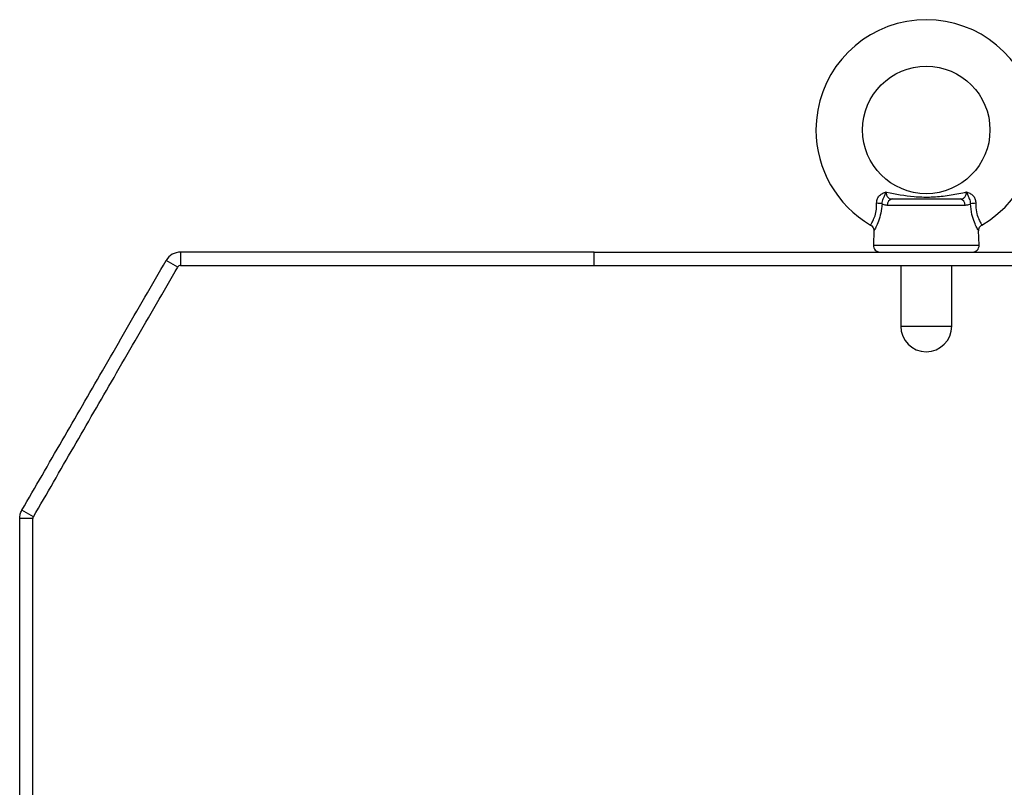
# Model space of a CAD drawing. Units: millimetres. Extents: x -372 to 1847, y 1098 to 2675.
# Drawn here: x 948 to 1096, y 2002 to 2117 of the extents above; entities that cross this region are included whole.
import ezdxf

# ---------------------------------------------------------------- set-up
doc = ezdxf.new("R2010")
doc.units = ezdxf.units.MM

msp = doc.modelspace()

# ---------------------------------------------------------------- linework, layer by layer
at = {"color": 7, "linetype": 'Continuous', "lineweight": 25}
for p, q in [((1090.6, 2089.18), (1078.88, 2089.18)), ((1079.63, 2090.14), (1089.85, 2090.14)), ((1076.85, 2085.37), (1076.78, 2083.18)), ((1092.7, 2083.18), (1092.63, 2085.37)), ((972.47, 2082.14), (972.47, 2080.14)), ((1034.74, 2082.14), (972.47, 2082.14)), ((1034.74, 2080.14), (1034.74, 2082.14)), ((1034.74, 2082.14), (1134.74, 2082.14)), ((972.03, 2079.89), (970.3, 2080.89)), ((972.47, 2080.14), (1034.74, 2080.14)), ((1034.74, 2080.14), (1134.74, 2080.14)), ((1080.89, 2080.14), (1080.89, 2070.99)), ((1088.59, 2070.99), (1088.59, 2080.14)), ((950.31, 2042.26), (948.57, 2043.26)), ((950.24, 2042.01), (948.24, 2042.01))]:
    msp.add_line(p, q, dxfattribs=at)
at = {"color": 8, "linetype": 'Continuous', "lineweight": 25}
for p, q in [((1076.78, 2083.18), (1092.7, 2083.18)), ((1080.89, 2070.99), (1088.59, 2070.99))]:
    msp.add_line(p, q, dxfattribs=at)
at = {"color": 7, "linetype": 'Continuous', "lineweight": 25}
msp.add_circle((1084.74, 2100.54), 9.6, dxfattribs=at)
for centre, radius, start, end in [((1084.74, 2100.54), 16.6, 300.3289, 180), ((1084.74, 2100.54), 16.6, 180, 239.6739), ((1076.59, 2079.56), 9.96, 81.3009, 86.0476), ((1079.77, 2089.26), 0.894, 98.6919, 185.2041), ((1089.71, 2089.26), 0.894, 354.7959, 81.3081), ((1092.89, 2079.56), 9.96, 93.9524, 98.6991), ((1077.78, 2083.14), 1, 178, 270), ((1091.7, 2083.14), 1, 270, 2), ((972.47, 2079.64), 2.5, 90, 150), ((972.47, 2079.64), 0.5, 90, 150), ((1084.74, 2070.99), 3.85, 180, 0)]:
    msp.add_arc(centre, radius, start, end, dxfattribs=at)
for points, knots in [([(1077.27, 2089.49), (1077.28, 2089.69), (1077.31, 2090.08), (1077.61, 2090.6), (1078.06, 2090.97), (1078.44, 2091.12), (1078.64, 2091.19), (1078.67, 2091.2), (1078.67, 2091.2)], [0, 0, 0, 0, 0.235818, 0.462389, 0.702091, 0.9625, 0.996447, 1, 1, 1, 1]), ([(1078.09, 2089.4), (1078.1, 2089.54), (1078.12, 2089.81), (1078.27, 2090.21), (1078.46, 2090.62), (1078.58, 2090.95), (1078.66, 2091.17), (1078.67, 2091.2), (1078.67, 2091.2)], [0, 0, 0, 0, 0.180888, 0.37489, 0.617478, 0.948062, 0.995915, 1, 1, 1, 1]), ([(1078.67, 2091.2), (1078.68, 2091.12), (1078.72, 2090.85), (1078.85, 2090.49), (1079.16, 2090.19), (1079.47, 2090.16), (1079.63, 2090.14)], [0, 0, 0, 0, 0.135187, 0.414812, 0.702573, 1, 1, 1, 1]), ([(1078.67, 2091.2), (1078.71, 2091.19), (1080.1, 2090.88), (1082.24, 2090.49), (1084.76, 2090.41), (1086.63, 2090.49), (1088.5, 2090.71), (1090.03, 2091.04), (1090.81, 2091.2)], [0, 0, 0, 0, 0.0082524, 0.354094, 0.5397785, 0.6103215, 0.8039358, 1, 1, 1, 1]), ([(1089.85, 2090.14), (1090.01, 2090.16), (1090.32, 2090.19), (1090.63, 2090.49), (1090.76, 2090.85), (1090.79, 2091.12), (1090.81, 2091.2)], [0, 0, 0, 0, 0.29746, 0.585251, 0.864878, 1, 1, 1, 1]), ([(1090.81, 2091.2), (1090.81, 2091.2), (1090.82, 2091.17), (1090.9, 2090.95), (1091.02, 2090.62), (1091.21, 2090.21), (1091.36, 2089.81), (1091.38, 2089.54), (1091.39, 2089.4)], [0, 0, 0, 0, 0.004085, 0.051938, 0.382522, 0.62511, 0.819112, 1, 1, 1, 1]), ([(1090.81, 2091.2), (1090.81, 2091.2), (1090.83, 2091.19), (1091.04, 2091.12), (1091.42, 2090.97), (1091.87, 2090.6), (1092.17, 2090.08), (1092.19, 2089.69), (1092.21, 2089.49)], [0, 0, 0, 0, 0.003553, 0.0375, 0.297909, 0.537611, 0.764182, 1, 1, 1, 1]), ([(1078.88, 2089.18), (1078.65, 2089.2), (1078.36, 2089.23), (1078.14, 2089.37), (1078.09, 2089.4)], [0, 0, 0, 0, 0.788434, 1, 1, 1, 1]), ([(1091.39, 2089.4), (1091.34, 2089.37), (1091.12, 2089.23), (1090.83, 2089.2), (1090.6, 2089.18)], [0, 0, 0, 0, 0.211481, 1, 1, 1, 1]), ([(1076.35, 2086.2), (1076.41, 2086.17), (1076.58, 2086.07), (1076.74, 2085.84), (1076.84, 2085.59), (1076.85, 2085.43), (1076.85, 2085.37)], [0, 0, 0, 0, 0.220594, 0.541901, 0.8025508, 1, 1, 1, 1]), ([(1092.63, 2085.37), (1092.64, 2085.44), (1092.64, 2085.62), (1092.77, 2085.9), (1092.95, 2086.12), (1093.09, 2086.19), (1093.12, 2086.2)], [0, 0, 0, 0, 0.202758, 0.540715, 0.89181, 1, 1, 1, 1]), ([(948.57, 2043.26), (950.59, 2046.76), (954.62, 2053.73), (959.75, 2062.61), (963.9, 2069.81), (967.12, 2075.38), (969.24, 2079.04), (970.3, 2080.89)], [0, 0, 0, 0, 0.279261, 0.556972, 0.702862, 0.850081, 1, 1, 1, 1]), ([(950.31, 2042.26), (952.33, 2045.76), (956.35, 2052.73), (961.48, 2061.61), (965.64, 2068.81), (968.85, 2074.38), (970.97, 2078.04), (972.03, 2079.89)], [0, 0, 0, 0, 0.279261, 0.556972, 0.702862, 0.850081, 1, 1, 1, 1]), ([(948.24, 2042.01), (948.25, 2042.23), (948.28, 2042.67), (948.48, 2043.06), (948.57, 2043.26)], [0, 0, 0, 0, 0.500003, 1, 1, 1, 1]), ([(948.24, 1963.04), (948.24, 1966), (948.24, 1971.9), (948.24, 1980.83), (948.24, 1989.7), (948.24, 1998.56), (948.24, 2010.24), (948.24, 2024.68), (948.24, 2036.24), (948.24, 2042.01)], [0, 0, 0, 0, 0.112856, 0.224532, 0.335879, 0.447386, 0.559244, 0.77975, 1, 1, 1, 1]), ([(950.24, 2042.01), (950.24, 2042.05), (950.25, 2042.14), (950.29, 2042.22), (950.31, 2042.26)], [0, 0, 0, 0, 0.500017, 1, 1, 1, 1]), ([(950.24, 1963.04), (950.24, 1966), (950.24, 1971.9), (950.24, 1980.83), (950.24, 1989.7), (950.24, 1998.56), (950.24, 2010.24), (950.24, 2024.68), (950.24, 2036.24), (950.24, 2042.01)], [0, 0, 0, 0, 0.112856, 0.224532, 0.335879, 0.447386, 0.559244, 0.77975, 1, 1, 1, 1])]:
    msp.add_open_spline(points, degree=3, knots=knots, dxfattribs=at)
at = {"color": 8, "linetype": 'Continuous', "lineweight": 25}
for points, knots in [([(1076.38, 2086.26), (1076.38, 2086.25), (1076.35, 2086.21), (1076.54, 2086.5), (1076.87, 2087.12), (1077.19, 2088.06), (1077.28, 2088.91), (1077.27, 2089.39), (1077.27, 2089.49)], [0, 0, 0, 0, 0.088505, 0.304569, 0.520798, 0.734605, 0.941673, 1, 1, 1, 1]), ([(1078.09, 2089.4), (1078.08, 2089.28), (1078.03, 2088.69), (1077.85, 2087.66), (1077.45, 2086.5), (1077.07, 2085.7), (1076.85, 2085.31), (1076.87, 2085.36), (1076.88, 2085.37)], [0, 0, 0, 0, 0.05883, 0.272088, 0.491397, 0.706044, 0.914662, 1, 1, 1, 1]), ([(1092.6, 2085.37), (1092.6, 2085.36), (1092.61, 2085.35), (1092.37, 2085.79), (1091.99, 2086.61), (1091.57, 2087.84), (1091.45, 2088.86), (1091.39, 2089.4)], [0, 0, 0, 0, 0.123465, 0.32766, 0.526201, 0.745268, 1, 1, 1, 1]), ([(1092.21, 2089.49), (1092.21, 2089.49), (1092.19, 2089.04), (1092.25, 2088.2), (1092.58, 2087.21), (1092.9, 2086.58), (1093.11, 2086.24), (1093.1, 2086.25), (1093.1, 2086.26)], [0, 0, 0, 0, 0.001253, 0.248171, 0.46109, 0.660034, 0.870506, 1, 1, 1, 1])]:
    msp.add_open_spline(points, degree=3, knots=knots, dxfattribs=at)

doc.saveas('drawing.dxf')
